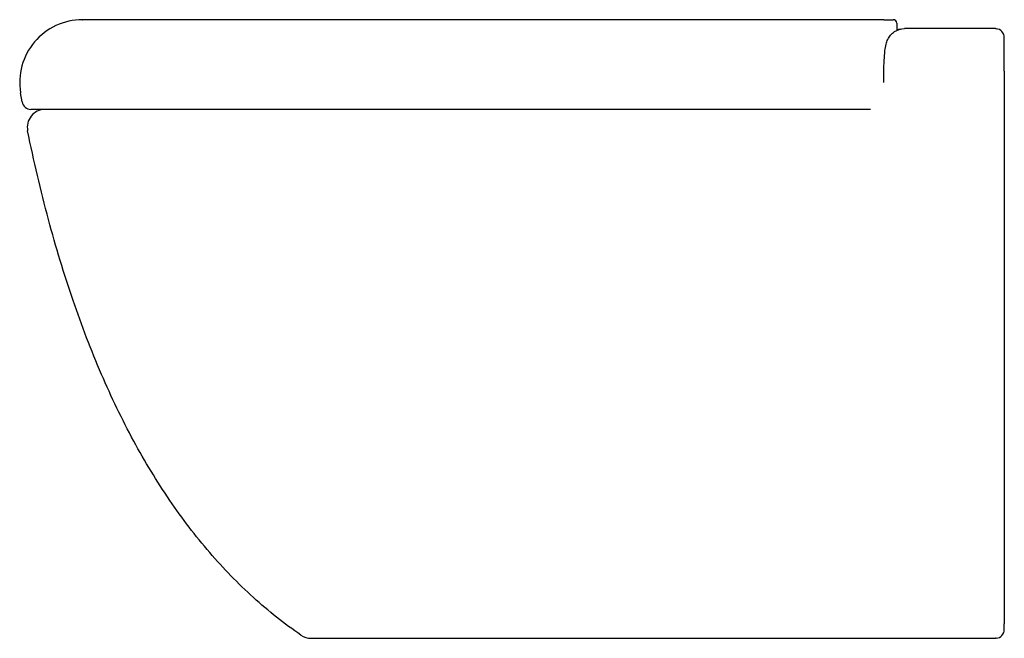
# Model space of a CAD drawing. Units: millimetres. Extents: x 0 to 549, y 1387 to 1732.
import ezdxf

# ---------------------------------------------------------------- set-up
doc = ezdxf.new("R2010")
doc.units = ezdxf.units.MM
doc.header["$MEASUREMENT"] = 0
doc.layers.add('MAKE2D VISIBLE LINES', color=7, linetype='Continuous')

msp = doc.modelspace()

# ---------------------------------------------------------------- linework, layer by layer
at = {"layer": 'MAKE2D VISIBLE LINES'}
for p, q in [((34.89, 1731.93), (34.98, 1731.93)), ((482.15, 1731.93), (35, 1731.93)), ((482.15, 1731.93), (487.38, 1731.93)), ((489.39, 1729.93), (489.39, 1725.99)), ((493.61, 1726.93), (493.65, 1726.93)), ((544.39, 1726.93), (493.65, 1726.93)), ((544.39, 1726.93), (544.84, 1726.91)), ((549.39, 1703.29), (549.39, 1721.93)), ((549.39, 1703.29), (549.39, 1394.95)), ((482.17, 1696.97), (482.2, 1702.91)), ((1.33, 1686.09), (0.47, 1691.22)), ((474.75, 1681.93), (6.26, 1681.93)), ((549.39, 1391.93), (549.39, 1394.95)), ((162.63, 1386.93), (544.39, 1386.93)), ((544.84, 1386.95), (544.39, 1386.93))]:
    msp.add_line(p, q, dxfattribs=at)
for centre, radius, start, end in [((35, 1696.93), 35, 90.1859, 189.3927), ((487.39, 1729.93), 2, 0.0001, 89.9999), ((493.66, 1716.78), 10.15, 103.7547, 114.4329), ((544.39, 1721.93), 5, 0, 84.8448), ((6.26, 1686.93), 5, 189.6315, 269.9384), ((14.23, 1671.93), 10, 91.5886, 191.6197), ((544.39, 1391.93), 5, 275.1552, 360), ((162.62, 1396.93), 10, 235.5086, 270.0004)]:
    msp.add_arc(centre, radius, start, end, dxfattribs=at)
for points, knots in [([(482.2, 1702.91), (482.22, 1705.04), (482.31, 1708.97), (482.7, 1714.1), (483.27, 1718.01), (484.25, 1721.01), (485.83, 1723.46), (488.79, 1726.04), (491.68, 1726.92), (493.61, 1726.93)], [0, 0, 0, 0, 6.403988, 11.785023, 15.438419, 18.235382, 21.18707, 24.094705, 29.900063, 29.900063, 29.900063, 29.900063]), ([(156.96, 1388.69), (147.66, 1395.07), (129.64, 1409.38), (105.13, 1434.68), (82.83, 1464.01), (62.7, 1497.36), (44.76, 1534.72), (28.96, 1576.06), (15.29, 1621.46), (7.85, 1653.31), (4.43, 1669.91)], [0, 0, 0, 0, 33.846766, 68.868072, 105.464312, 144.215245, 185.581742, 229.666699, 276.890289, 327.745533, 327.745533, 327.745533, 327.745533])]:
    msp.add_open_spline(points, degree=3, knots=knots, dxfattribs=at)

doc.saveas('drawing.dxf')
